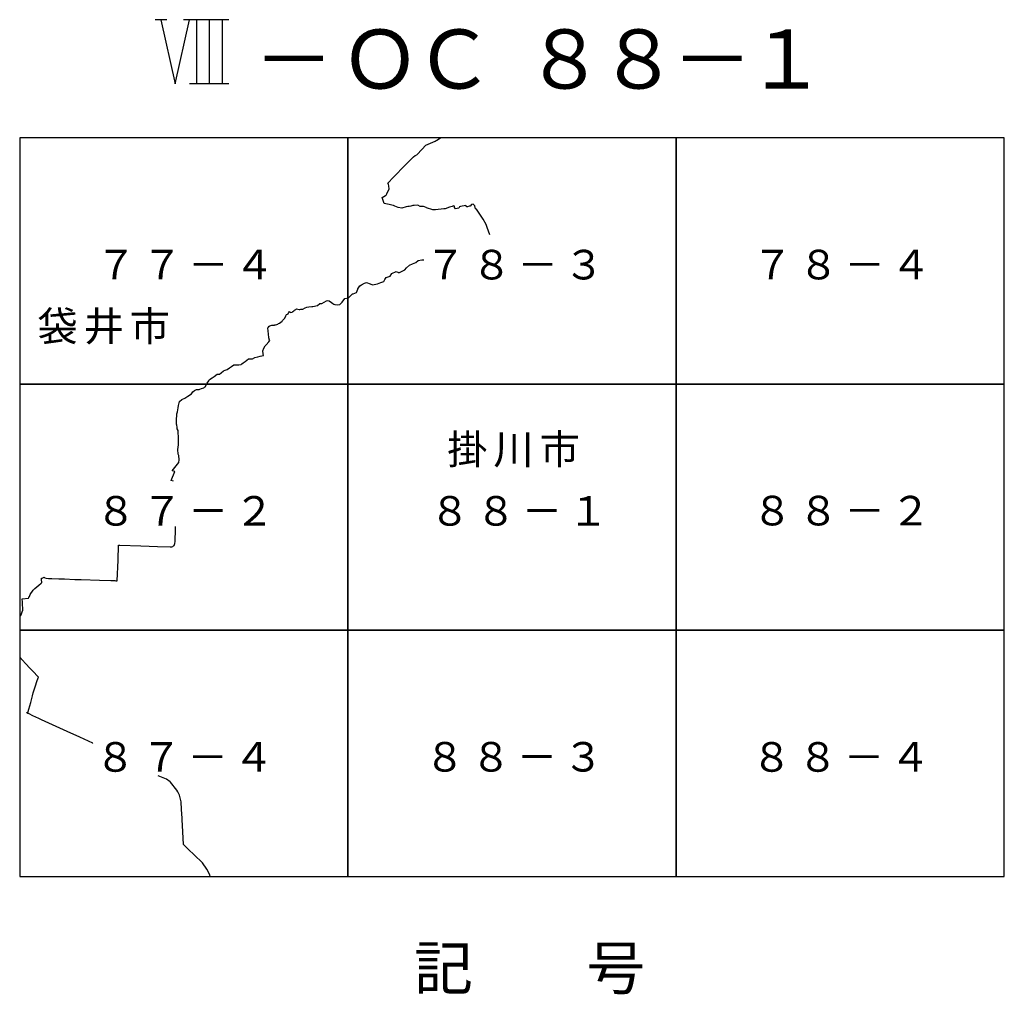
# Model space of a CAD drawing. Units: metres. Extents: x -48055 to -45747, y -145591 to -143873.
# Drawn here: x -45950 to -45750, y -144199 to -144001 of the extents above; entities that cross this region are included whole.
import ezdxf

# ---------------------------------------------------------------- set-up
doc = ezdxf.new("R2010")
doc.units = ezdxf.units.M
doc.header["$LTSCALE"] = 2.5
for name, color, linetype in [('9902000', 7, 'CONTINUOUS'), ('9903000', 7, 'CONTINUOUS'), ('9904000', 7, 'CONTINUOUS'), ('9905000', 7, 'CONTINUOUS'), ('9906000', 7, 'CONTINUOUS'), ('9910000', 7, 'CONTINUOUS')]:
    doc.layers.add(name, color=color, linetype=linetype)
doc.styles.add('Dm_Anotation', font='txt')
doc.styles.add('ＭＳ ゴシック', font='txt')

msp = doc.modelspace()

# ---------------------------------------------------------------- linework, layer by layer
at = {"layer": '9902000', "flags": 128}
for points in [[(-45950, -144075), (-45883.33, -144075), (-45883.33, -144025), (-45950, -144025)], [(-45883.33, -144075), (-45816.67, -144075), (-45816.67, -144025), (-45883.33, -144025)], [(-45816.67, -144075), (-45750, -144075), (-45750, -144025), (-45816.67, -144025)], [(-45950, -144125), (-45883.33, -144125), (-45883.33, -144075), (-45950, -144075)], [(-45816.67, -144125), (-45750, -144125), (-45750, -144075), (-45816.67, -144075)], [(-45950, -144175), (-45883.33, -144175), (-45883.33, -144125), (-45950, -144125)], [(-45883.33, -144175), (-45816.67, -144175), (-45816.67, -144125), (-45883.33, -144125)], [(-45816.67, -144175), (-45750, -144175), (-45750, -144125), (-45816.67, -144125)]]:
    msp.add_lwpolyline(points, close=True, dxfattribs=at)
at = {"layer": '9905000', "flags": 128}
for points in [[(-45854.5, -144044.72), (-45855.04, -144043.19), (-45855.24, -144042.62), (-45855.84, -144041.53), (-45856.01, -144041.28), (-45856.67, -144040.29), (-45857.22, -144039.46), (-45857.42, -144039.41), (-45857.52, -144038.79), (-45857.74, -144038.61), (-45857.89, -144038.48), (-45858.26, -144038.51), (-45858.48, -144038.86), (-45858.7, -144038.86), (-45859.02, -144039.01), (-45859.19, -144039.04), (-45859.35, -144038.77), (-45860.43, -144038.97), (-45860.69, -144039.04), (-45860.78, -144039.26), (-45861.47, -144039.39), (-45861.69, -144039.17), (-45861.67, -144038.85), (-45861.9, -144038.83), (-45862.12, -144038.93), (-45862.72, -144039.08), (-45863.59, -144039.39), (-45863.83, -144039.42), (-45865.55, -144039.62), (-45865.96, -144039.64), (-45866.05, -144039.62), (-45866.09, -144039.62), (-45867.35, -144039.18), (-45867.41, -144039.13), (-45867.76, -144038.98), (-45868, -144038.92), (-45868.16, -144038.92), (-45868.44, -144038.96), (-45868.65, -144038.95), (-45869.13, -144038.7), (-45869.86, -144038.72), (-45870.14, -144038.77), (-45870.57, -144038.88), (-45870.86, -144038.95), (-45871.19, -144038.97), (-45871.5, -144039.01), (-45872.36, -144039.26), (-45873.09, -144039.15), (-45873.77, -144038.87), (-45874.09, -144038.74), (-45874.41, -144038.66), (-45874.93, -144038.52), (-45875.98, -144038.36), (-45876.34, -144037.12), (-45875.68, -144036.7), (-45875.58, -144036.62), (-45875.44, -144036.34), (-45874.92, -144035.38), (-45874.99, -144034.8), (-45875.08, -144034.42), (-45875.12, -144034.29), (-45875.3, -144034.27), (-45874, -144032.95), (-45871.75, -144030.62), (-45870.02, -144028.84), (-45869.7, -144028.58), (-45869.36, -144028.43), (-45869.17, -144028.32), (-45867.48, -144026.46), (-45866.09, -144025.87), (-45865.61, -144025.66), (-45865.37, -144025.54), (-45865.27, -144025.48), (-45864.55, -144025)], [(-45918.73, -144094.72), (-45919.21, -144094.58), (-45918.5, -144092.79), (-45919, -144092.66), (-45917.67, -144090.96), (-45917.62, -144090.42), (-45917.62, -144090.4), (-45917.67, -144089.52), (-45917.78, -144089.22), (-45917.85, -144088.27), (-45917.72, -144087.32), (-45917.73, -144086.69), (-45917.74, -144085.77), (-45917.82, -144084.88), (-45917.79, -144084.47), (-45918, -144084.11), (-45918.02, -144083.81), (-45918.11, -144083.32), (-45918.11, -144083.3), (-45918.12, -144083.19), (-45918.13, -144082.91), (-45918.14, -144082.59), (-45918.13, -144082), (-45918.11, -144081.55), (-45918.11, -144081.07), (-45917.93, -144080.68), (-45917.9, -144080.25), (-45917.8, -144079.81), (-45917.71, -144079.39), (-45917.55, -144078.57), (-45917.06, -144078.15), (-45916.43, -144077.87), (-45915.82, -144077.46), (-45915.13, -144077), (-45914.81, -144076.57), (-45914.51, -144076.33), (-45914.11, -144076.11), (-45913.59, -144076.13), (-45913.57, -144076.12), (-45913.41, -144076.07), (-45913.05, -144075.94), (-45912.61, -144075.79), (-45912.46, -144075.67), (-45912.33, -144075.56), (-45911.9, -144074.82), (-45911.61, -144074.34), (-45911.43, -144074.08), (-45910.89, -144073.71), (-45910.51, -144073.44), (-45909.88, -144073.03), (-45909.39, -144072.97), (-45909.09, -144072.72), (-45908.62, -144072.33), (-45908.28, -144072.2), (-45907.84, -144072.02), (-45907.38, -144071.72), (-45907, -144071.47), (-45906.47, -144071.12), (-45906.1, -144071.1), (-45905.52, -144071.07), (-45905, -144071.06), (-45904.87, -144070.93), (-45904.58, -144070.69), (-45904.21, -144070.4), (-45903.51, -144069.91), (-45902.74, -144069.9), (-45902.22, -144069.63), (-45901.61, -144069.49), (-45901.18, -144069.35), (-45900.46, -144069.23), (-45900.52, -144068.89), (-45900.64, -144068.24), (-45900.38, -144067.71), (-45900.14, -144067.26), (-45899.96, -144067.05), (-45899.4, -144066.4), (-45899.27, -144066.25), (-45899.22, -144066.18), (-45899.24, -144066.12), (-45899.4, -144065.61), (-45899.48, -144064.81), (-45899.55, -144064.27), (-45899.62, -144063.61), (-45899.48, -144063.45), (-45899.31, -144063.26), (-45899.3, -144063.25), (-45899.26, -144063.23), (-45899.17, -144063.19), (-45898.81, -144063.04), (-45898.63, -144063.06), (-45898.24, -144063.03), (-45898.15, -144063), (-45898.01, -144062.97), (-45897.78, -144062.91), (-45897.59, -144062.82), (-45897.4, -144062.73), (-45897.24, -144062.65), (-45896.95, -144062.43), (-45896.7, -144062.25), (-45896.59, -144062.13), (-45896.33, -144061.84), (-45896.13, -144061.6), (-45895.91, -144061.15), (-45895.8, -144060.9), (-45895.61, -144060.78), (-45895.49, -144060.71), (-45895.38, -144060.54), (-45895.31, -144060.45), (-45895.17, -144060.26), (-45895, -144060.45), (-45894.66, -144060.41), (-45894.51, -144060.28), (-45894.34, -144060.14), (-45894.15, -144059.99), (-45893.93, -144059.83), (-45893.77, -144059.75), (-45893.51, -144059.8), (-45893.26, -144059.85), (-45893.08, -144059.83), (-45892.92, -144059.82), (-45892.76, -144059.82), (-45892.5, -144059.8), (-45892.04, -144059.52), (-45891.67, -144059.42), (-45891.29, -144059.31), (-45890.69, -144059.28), (-45890.43, -144059.27), (-45889.54, -144059.03), (-45889.01, -144058.67), (-45888.63, -144058.64), (-45887.71, -144058.08), (-45887.43, -144058.03), (-45887.13, -144058.08), (-45886.68, -144058.46), (-45886.42, -144058.64), (-45886.39, -144058.66), (-45886.17, -144058.81), (-45885.99, -144058.88), (-45885.49, -144058.91), (-45884.95, -144058.88), (-45884.52, -144058.36), (-45883.96, -144057.66), (-45883.22, -144057.51), (-45883.2, -144057.49), (-45883.2, -144057.48), (-45882.57, -144056.88), (-45882.44, -144056.75), (-45882.39, -144056.71), (-45882.29, -144056.68), (-45881.6, -144056.44), (-45881.46, -144056.09), (-45881.32, -144055.7), (-45881.3, -144055.67), (-45881.3, -144055.64), (-45880.93, -144055.09), (-45880.54, -144054.84), (-45879.99, -144054.49), (-45879.53, -144054.4), (-45878.84, -144054.64), (-45878.31, -144054.82), (-45877.3, -144054.62), (-45876.61, -144054.36), (-45876.05, -144054.16), (-45875.83, -144053.78), (-45875.58, -144053.36), (-45874.75, -144053.1), (-45874.44, -144052.58), (-45873.51, -144052.15), (-45873.03, -144052.37), (-45872.99, -144052.39), (-45872.45, -144052.14), (-45871.74, -144051.82), (-45871.42, -144051.41), (-45870.82, -144050.83), (-45870.19, -144050.6), (-45869.9, -144050.47), (-45869.56, -144050.3), (-45869.06, -144049.88), (-45868.3, -144049.8), (-45867.9, -144049.75)], [(-45950, -144122.04), (-45949.98, -144122.04), (-45949.75, -144122.02), (-45949.6, -144121.66), (-45949.47, -144121.3), (-45949.33, -144120.9), (-45949.37, -144120.35), (-45949.4, -144120.07), (-45949.43, -144119.69), (-45949.45, -144119.45), (-45949.46, -144119.31), (-45949.52, -144118.62), (-45948.23, -144118.5), (-45948.16, -144118.33), (-45948.13, -144118.29), (-45948.07, -144118.18), (-45948.04, -144118.15), (-45947.84, -144117.74), (-45947.26, -144116.87), (-45946.92, -144116.56), (-45946.09, -144115.83), (-45945.62, -144115.42), (-45945.52, -144115.33), (-45945.58, -144114.69), (-45945.57, -144114.46), (-45945.46, -144114.42), (-45945.02, -144114.25), (-45944.86, -144114.38), (-45944.64, -144114.44), (-45944.17, -144114.48), (-45943.49, -144114.51), (-45942.03, -144114.56), (-45940.93, -144114.6), (-45938.81, -144114.68), (-45937.48, -144114.72), (-45933.77, -144114.85), (-45931.51, -144114.93), (-45930.69, -144114.93), (-45930.45, -144114.97), (-45930.17, -144114.98), (-45930.02, -144110.79), (-45929.91, -144107.7), (-45929.64, -144107.71), (-45925.42, -144107.87), (-45922.01, -144107.99), (-45919.42, -144108.07), (-45919.28, -144108.07), (-45919.11, -144108.05), (-45918.92, -144107.99), (-45918.82, -144107.94), (-45918.74, -144107.9), (-45918.63, -144107.77), (-45918.54, -144107.61), (-45918.46, -144107.4), (-45918.44, -144106.96), (-45918.41, -144106.36), (-45918.41, -144106.04), (-45918.37, -144105.4), (-45918.35, -144104.64), (-45918.32, -144103.93)], [(-45935.18, -144148.03), (-45935.17, -144147.92), (-45937.79, -144146.72), (-45940.35, -144145.56), (-45943.33, -144144.22), (-45945.57, -144143.19), (-45946.09, -144142.95), (-45947.3, -144142.37), (-45948.07, -144142), (-45948.32, -144141.89), (-45948.54, -144141.79), (-45948.55, -144141.78), (-45948.53, -144141.7), (-45948.51, -144141.71), (-45948.37, -144141.77), (-45948.17, -144141.05), (-45947.94, -144140.34), (-45947.76, -144139.69), (-45947.58, -144139.15), (-45947.4, -144138.34), (-45947.25, -144137.7), (-45947.13, -144137.33), (-45947, -144136.92), (-45946.86, -144136.52), (-45946.45, -144135.25), (-45946.21, -144134.54), (-45946.54, -144134.19), (-45947.09, -144133.6), (-45947.86, -144132.77), (-45948.8, -144131.77), (-45949.43, -144131.09), (-45950, -144130.48)], [(-45911.29, -144175), (-45911.41, -144174.66), (-45912.01, -144173.57), (-45912.86, -144172.28), (-45914.53, -144170.66), (-45915.69, -144169.56), (-45916.73, -144168.55), (-45916.87, -144165.95), (-45917, -144163.45), (-45917.02, -144163.19), (-45917.11, -144161.42), (-45917.19, -144159.84), (-45917.55, -144158.49), (-45917.87, -144157.85), (-45918.07, -144157.46), (-45919.35, -144155.9), (-45919.42, -144155.83), (-45920.21, -144155.23), (-45921.86, -144154.59)]]:
    msp.add_lwpolyline(points, dxfattribs=at)
at = {"layer": '9906000', "flags": 128}
msp.add_lwpolyline([(-45883.33, -144125), (-45816.67, -144125), (-45816.67, -144075), (-45883.33, -144075)], close=True, dxfattribs=at)
at = {"layer": '9910000'}
for points in [[(-45920.1, -144001), (-45922.5, -144001)], [(-45907.5, -144001), (-45916.7, -144001)], [(-45907.5, -144014), (-45915.5, -144014)]]:
    msp.add_lwpolyline(points, dxfattribs=at)
at = {"layer": '9910000', "flags": 128}
for points in [[(-45921.3, -144001), (-45918.4, -144014), (-45915.5, -144001)], [(-45914.1, -144001), (-45914.1, -144014)], [(-45911.5, -144001), (-45911.5, -144014)], [(-45908.9, -144001), (-45908.9, -144014)]]:
    msp.add_lwpolyline(points, dxfattribs=at)

# ---------------------------------------------------------------- texts
at = {"layer": '9903000', "style": 'Dm_Anotation'}
for s, p in [('７', (-45934.54, -144053.75)), ('７', (-45925.17, -144053.75)), ('４', (-45906.42, -144053.75)), ('７', (-45867.61, -144053.76)), ('８', (-45858.23, -144053.76)), ('３', (-45839.48, -144053.76)), ('７', (-45801.21, -144053.75)), ('８', (-45791.83, -144053.75)), ('４', (-45773.08, -144053.75)), ('－', (-45915.79, -144053.75)), ('－', (-45848.86, -144053.76)), ('－', (-45782.46, -144053.75)), ('８', (-45934.56, -144103.76)), ('７', (-45925.18, -144103.76)), ('２', (-45906.43, -144103.76)), ('８', (-45866.73, -144103.77)), ('８', (-45857.36, -144103.77)), ('１', (-45838.61, -144103.77)), ('８', (-45801.22, -144103.72)), ('８', (-45791.85, -144103.72)), ('２', (-45773.1, -144103.72)), ('－', (-45915.81, -144103.76)), ('－', (-45847.98, -144103.77)), ('－', (-45782.47, -144103.72)), ('８', (-45934.68, -144153.75)), ('７', (-45925.31, -144153.75)), ('４', (-45906.56, -144153.75)), ('８', (-45867.75, -144153.72)), ('８', (-45858.37, -144153.72)), ('３', (-45839.62, -144153.72)), ('８', (-45801.35, -144153.75)), ('８', (-45791.97, -144153.75)), ('４', (-45773.22, -144153.75)), ('－', (-45915.93, -144153.75)), ('－', (-45849, -144153.72)), ('－', (-45782.6, -144153.75))]:
    msp.add_text(s, height=6, dxfattribs=at).set_placement(p)
at = {"layer": '9904000'}
for s, height, style, p in [('袋', 6, 'Dm_Anotation', (-45946.4, -144066.25)), ('井', 6, 'Dm_Anotation', (-45937.02, -144066.25)), ('市', 6, 'Dm_Anotation', (-45927.65, -144066.25)), ('掛', 6, 'Dm_Anotation', (-45863.16, -144091.25)), ('川', 6, 'Dm_Anotation', (-45853.78, -144091.25)), ('市', 6, 'Dm_Anotation', (-45844.41, -144091.25)), ('記', 8.75, 'ＭＳ ゴシック', (-45869.9, -144197.98)), ('号', 8.75, 'ＭＳ ゴシック', (-45834.9, -144197.98))]:
    msp.add_text(s, height=height, dxfattribs=dict(at, style=style)).set_placement(p)
at = {"layer": '9910000', "style": 'Dm_Anotation'}
for s, p in [('Ｏ', (-45885, -144015)), ('Ｃ', (-45870, -144015)), ('８', (-45847.5, -144015)), ('８', (-45832.5, -144015)), ('１', (-45802.5, -144015)), ('－', (-45902.5, -144015)), ('－', (-45817.5, -144015))]:
    msp.add_text(s, height=12, dxfattribs=at).set_placement(p)

doc.saveas('drawing.dxf')
